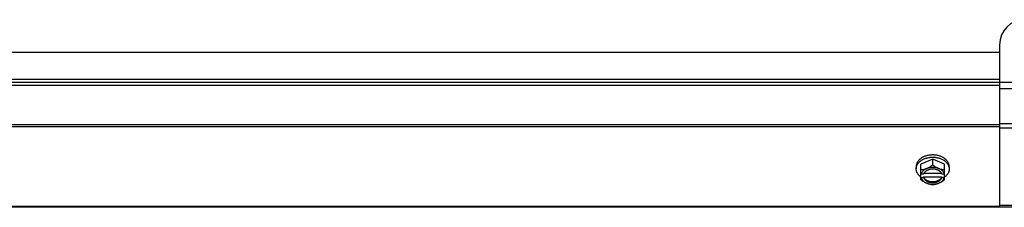
# Model space of a CAD drawing. Units: millimetres. Extents: x 343 to 11522, y 675 to 4738.
# Drawn here: x 4212 to 4606, y 1928 to 2003 of the extents above; entities that cross this region are included whole.
import ezdxf

# ---------------------------------------------------------------- set-up
doc = ezdxf.new("R2010")
doc.units = ezdxf.units.MM
doc.header["$LTSCALE"] = 50

# ---------------------------------------------------------------- blocks, each defined once
blk = doc.blocks.new('TDXP_5TR_1')
at = {"color": 7, "linetype": 'Continuous'}
for p, q in [((4603.77, 1993.06), (4603.77, 1978.06)), ((3893.77, 1990.06), (4603.77, 1990.06)), ((4603.77, 1990.06), (4603.77, 1976.88)), ((3893.77, 1979.24), (4603.77, 1979.24)), ((3893.77, 1978.06), (4603.77, 1978.06)), ((3893.77, 1976.88), (4603.77, 1976.88)), ((4603.77, 1978.06), (4628.77, 1978.06)), ((4603.77, 1976.88), (4603.77, 1928.06)), ((4603.77, 1975.56), (4631.27, 1975.56)), ((4603.77, 1961.08), (3893.77, 1961.08)), ((4603.77, 1960.24), (3893.77, 1960.24)), ((4603.77, 1961.62), (4646.97, 1961.62)), ((4603.77, 1959.86), (4645.2, 1959.86)), ((4570.46, 1944.33), (4570.46, 1943.43)), ((4577.07, 1947.32), (4572.3, 1945.37)), ((4572.3, 1939.11), (4572.3, 1945.37)), ((4581.83, 1945.37), (4577.07, 1947.32)), ((4577.07, 1944.95), (4577.07, 1947.32)), ((4581.83, 1939.11), (4581.83, 1945.37)), ((4583.67, 1944.33), (4583.67, 1943.43)), ((4573.38, 1941.32), (4572.4, 1941.32)), ((4572.4, 1939.97), (4573.38, 1939.97)), ((4573.38, 1940.25), (4580.75, 1940.25)), ((4573.38, 1939.97), (4573.38, 1940.25)), ((4580.61, 1941.6), (4573.52, 1941.6)), ((4581.73, 1941.32), (4580.75, 1941.32)), ((4580.75, 1940.25), (4580.75, 1939.97)), ((4580.75, 1939.97), (4581.73, 1939.97)), ((4645.74, 1928.06), (3851.78, 1928.06)), ((4603.77, 1928.41), (3893.77, 1928.41)), ((4645.2, 1928.8), (4603.77, 1928.8))]:
    blk.add_line(p, q, dxfattribs=at)
for centre, radius, start, end in [((4613.77, 1993.06), 10, 90, 180), ((4576.28, 1949.24), 8.82, 243.2031, 243.9009), ((4576.29, 1947.91), 8.84, 243.2038, 243.9002), ((4577.84, 1949.26), 8.84, 296.0998, 296.7962), ((4577.85, 1947.89), 8.82, 296.0991, 296.7969)]:
    blk.add_arc(centre, radius, start, end, dxfattribs=at)
for points, knots in [([(4577.07, 1949), (4576.85, 1949), (4576.42, 1948.98), (4575.78, 1948.91), (4575.15, 1948.8), (4574.54, 1948.65), (4573.95, 1948.45), (4573.4, 1948.22), (4572.88, 1947.95), (4572.47, 1947.69), (4572.17, 1947.46), (4571.89, 1947.24), (4571.57, 1946.93), (4571.29, 1946.6), (4571.09, 1946.33), (4570.96, 1946.12), (4570.85, 1945.9), (4570.74, 1945.68), (4570.66, 1945.46), (4570.59, 1945.24), (4570.53, 1945.01), (4570.49, 1944.78), (4570.47, 1944.56), (4570.46, 1944.4), (4570.46, 1944.33)], [0, 0, 0, 0, 0.07262, 0.144921, 0.216512, 0.287095, 0.356371, 0.424074, 0.489988, 0.553947, 0.585168, 0.615867, 0.675684, 0.733467, 0.761648, 0.789381, 0.816697, 0.843634, 0.870236, 0.896548, 0.922623, 0.948518, 0.97429, 1, 1, 1, 1]), ([(4570.46, 1943.43), (4570.46, 1943.5), (4570.47, 1943.66), (4570.49, 1943.89), (4570.53, 1944.11), (4570.59, 1944.34), (4570.66, 1944.56), (4570.74, 1944.79), (4570.85, 1945), (4570.96, 1945.22), (4571.09, 1945.43), (4571.29, 1945.7), (4571.57, 1946.03), (4571.89, 1946.34), (4572.17, 1946.57), (4572.47, 1946.79), (4572.88, 1947.05), (4573.4, 1947.32), (4573.95, 1947.56), (4574.54, 1947.75), (4575.15, 1947.9), (4575.78, 1948.02), (4576.42, 1948.08), (4576.85, 1948.1), (4577.07, 1948.1)], [0, 0, 0, 0, 0.02571, 0.051482, 0.077377, 0.103452, 0.129764, 0.156365, 0.183303, 0.210619, 0.238352, 0.266533, 0.324316, 0.384132, 0.414832, 0.446052, 0.510011, 0.575925, 0.643628, 0.712904, 0.783487, 0.855079, 0.92738, 1, 1, 1, 1]), ([(4583.67, 1944.33), (4583.67, 1944.4), (4583.66, 1944.56), (4583.64, 1944.78), (4583.6, 1945.01), (4583.54, 1945.24), (4583.47, 1945.46), (4583.39, 1945.68), (4583.28, 1945.9), (4583.17, 1946.12), (4583.04, 1946.33), (4582.84, 1946.6), (4582.56, 1946.93), (4582.24, 1947.24), (4581.96, 1947.46), (4581.66, 1947.69), (4581.25, 1947.95), (4580.73, 1948.22), (4580.18, 1948.45), (4579.59, 1948.65), (4578.98, 1948.8), (4578.35, 1948.91), (4577.71, 1948.98), (4577.28, 1949), (4577.07, 1949)], [0, 0, 0, 0, 0.02571, 0.051482, 0.077377, 0.103452, 0.129764, 0.156365, 0.183303, 0.210619, 0.238352, 0.266533, 0.324316, 0.384132, 0.414832, 0.446052, 0.510011, 0.575925, 0.643628, 0.712904, 0.783487, 0.855079, 0.92738, 1, 1, 1, 1]), ([(4577.07, 1948.1), (4577.28, 1948.1), (4577.71, 1948.08), (4578.35, 1948.02), (4578.98, 1947.9), (4579.59, 1947.75), (4580.18, 1947.56), (4580.73, 1947.32), (4581.25, 1947.05), (4581.66, 1946.79), (4581.96, 1946.57), (4582.24, 1946.34), (4582.56, 1946.03), (4582.84, 1945.7), (4583.04, 1945.43), (4583.17, 1945.22), (4583.28, 1945), (4583.39, 1944.79), (4583.47, 1944.56), (4583.54, 1944.34), (4583.6, 1944.11), (4583.64, 1943.89), (4583.66, 1943.66), (4583.67, 1943.5), (4583.67, 1943.43)], [0, 0, 0, 0, 0.07262, 0.144921, 0.216512, 0.287095, 0.356371, 0.424074, 0.489988, 0.553947, 0.585168, 0.615867, 0.675684, 0.733467, 0.761648, 0.789381, 0.816697, 0.843634, 0.870236, 0.896548, 0.922623, 0.948518, 0.97429, 1, 1, 1, 1]), ([(4577.07, 1944.95), (4576.88, 1944.8), (4576.5, 1944.53), (4575.91, 1944.16), (4575.4, 1943.88), (4574.99, 1943.69), (4574.79, 1943.6), (4574.68, 1943.56)], [0, 0, 0, 0, 0.255342, 0.508254, 0.757001, 0.879345, 1, 1, 1, 1]), ([(4579.45, 1943.56), (4579.36, 1943.6), (4579.17, 1943.67), (4578.79, 1943.79), (4578.3, 1943.91), (4577.69, 1943.99), (4577.07, 1944.02), (4576.44, 1943.99), (4575.83, 1943.91), (4575.34, 1943.79), (4574.96, 1943.67), (4574.77, 1943.6), (4574.68, 1943.56)], [0, 0, 0, 0, 0.06025, 0.1214, 0.245824, 0.37237, 0.5, 0.62763, 0.754176, 0.878601, 0.93975, 1, 1, 1, 1]), ([(4579.45, 1943.56), (4579.34, 1943.6), (4579.14, 1943.69), (4578.73, 1943.88), (4578.22, 1944.16), (4577.63, 1944.53), (4577.25, 1944.8), (4577.07, 1944.95)], [0, 0, 0, 0, 0.120655, 0.242999, 0.491746, 0.744658, 1, 1, 1, 1]), ([(4572.29, 1940.2), (4572.15, 1940.31), (4571.88, 1940.53), (4571.57, 1940.83), (4571.35, 1941.09), (4571.15, 1941.35), (4570.97, 1941.62), (4570.82, 1941.9), (4570.73, 1942.11), (4570.65, 1942.32), (4570.58, 1942.54), (4570.53, 1942.76), (4570.49, 1942.98), (4570.47, 1943.21), (4570.46, 1943.35), (4570.46, 1943.43)], [0, 0, 0, 0, 0.138282, 0.272013, 0.337235, 0.401387, 0.526639, 0.587918, 0.648386, 0.708138, 0.767274, 0.825906, 0.884154, 0.942143, 1, 1, 1, 1]), ([(4574.68, 1943.56), (4574.58, 1943.52), (4574.38, 1943.44), (4573.98, 1943.3), (4573.48, 1943.16), (4572.98, 1943.07), (4572.59, 1943.02), (4572.4, 1943.01), (4572.3, 1943)], [0, 0, 0, 0, 0.133688, 0.265245, 0.521008, 0.766168, 0.884566, 1, 1, 1, 1]), ([(4574.68, 1943.56), (4574.54, 1943.5), (4574.26, 1943.37), (4573.87, 1943.15), (4573.52, 1942.9), (4573.2, 1942.62), (4572.93, 1942.32), (4572.7, 1942), (4572.52, 1941.67), (4572.43, 1941.44), (4572.4, 1941.32)], [0, 0, 0, 0, 0.140312, 0.276453, 0.408039, 0.534946, 0.657206, 0.775083, 0.88912, 1, 1, 1, 1]), ([(4572.4, 1939.97), (4572.43, 1939.85), (4572.52, 1939.62), (4572.7, 1939.29), (4572.93, 1938.97), (4573.2, 1938.67), (4573.52, 1938.39), (4573.87, 1938.14), (4574.26, 1937.91), (4574.54, 1937.79), (4574.68, 1937.73)], [0, 0, 0, 0, 0.11088, 0.224917, 0.342794, 0.465054, 0.591961, 0.723547, 0.859688, 1, 1, 1, 1]), ([(4573.5, 1941.6), (4573.49, 1941.58), (4573.44, 1941.48), (4573.4, 1941.39), (4573.38, 1941.32)], [0, 0, 0, 0, 0.253, 1, 1, 1, 1]), ([(4580.75, 1940.25), (4580.73, 1940.18), (4580.67, 1940.03), (4580.55, 1939.83), (4580.41, 1939.63), (4580.25, 1939.44), (4580.06, 1939.26), (4579.86, 1939.09), (4579.64, 1938.93), (4579.4, 1938.79), (4579.14, 1938.66), (4578.78, 1938.51), (4578.3, 1938.36), (4577.69, 1938.25), (4577.07, 1938.22), (4576.44, 1938.25), (4575.83, 1938.36), (4575.26, 1938.54), (4574.82, 1938.74), (4574.49, 1938.93), (4574.27, 1939.09), (4574.07, 1939.26), (4573.88, 1939.44), (4573.72, 1939.63), (4573.58, 1939.83), (4573.46, 1940.03), (4573.4, 1940.18), (4573.38, 1940.25)], [0, 0, 0, 0, 0.025909, 0.052443, 0.079675, 0.107677, 0.136505, 0.166181, 0.196702, 0.228043, 0.260162, 0.293, 0.360481, 0.429779, 0.500018, 0.570258, 0.639555, 0.707036, 0.771955, 0.803297, 0.833817, 0.863493, 0.892321, 0.920324, 0.947557, 0.974091, 1, 1, 1, 1]), ([(4573.38, 1939.97), (4573.4, 1939.9), (4573.46, 1939.75), (4573.58, 1939.55), (4573.72, 1939.35), (4573.88, 1939.16), (4574.07, 1938.98), (4574.27, 1938.81), (4574.49, 1938.65), (4574.73, 1938.51), (4574.99, 1938.38), (4575.35, 1938.23), (4575.83, 1938.08), (4576.44, 1937.97), (4577.07, 1937.94), (4577.69, 1937.97), (4578.3, 1938.08), (4578.87, 1938.26), (4579.31, 1938.46), (4579.64, 1938.65), (4579.86, 1938.81), (4580.06, 1938.98), (4580.25, 1939.16), (4580.41, 1939.35), (4580.55, 1939.55), (4580.67, 1939.75), (4580.73, 1939.9), (4580.75, 1939.97)], [0, 0, 0, 0, 0.025909, 0.052443, 0.079675, 0.107677, 0.136505, 0.166181, 0.196702, 0.228043, 0.260162, 0.293, 0.360481, 0.429779, 0.500018, 0.570258, 0.639555, 0.707036, 0.771955, 0.803297, 0.833817, 0.863493, 0.892321, 0.920324, 0.947557, 0.974091, 1, 1, 1, 1]), ([(4580.63, 1941.6), (4580.59, 1941.66), (4580.52, 1941.79), (4580.38, 1941.97), (4580.23, 1942.14), (4580.06, 1942.31), (4579.88, 1942.46), (4579.68, 1942.61), (4579.46, 1942.74), (4579.23, 1942.86), (4578.99, 1942.97), (4578.73, 1943.07), (4578.47, 1943.15), (4578.11, 1943.24), (4577.64, 1943.32), (4577.07, 1943.35), (4576.49, 1943.32), (4576.02, 1943.24), (4575.66, 1943.15), (4575.4, 1943.07), (4575.14, 1942.97), (4574.9, 1942.86), (4574.67, 1942.74), (4574.45, 1942.61), (4574.25, 1942.46), (4574.07, 1942.31), (4573.9, 1942.14), (4573.75, 1941.97), (4573.61, 1941.79), (4573.54, 1941.66), (4573.5, 1941.6)], [0, 0, 0, 0, 0.026326, 0.053298, 0.080975, 0.109401, 0.138592, 0.168547, 0.199248, 0.230663, 0.262746, 0.295439, 0.328674, 0.362373, 0.430795, 0.499999, 0.569202, 0.637624, 0.671323, 0.704558, 0.737251, 0.769334, 0.800749, 0.83145, 0.861406, 0.890598, 0.919024, 0.946701, 0.973674, 1, 1, 1, 1]), ([(4581.73, 1941.32), (4581.7, 1941.44), (4581.61, 1941.67), (4581.43, 1942), (4581.2, 1942.32), (4580.93, 1942.62), (4580.61, 1942.9), (4580.26, 1943.15), (4579.87, 1943.37), (4579.59, 1943.5), (4579.45, 1943.56)], [0, 0, 0, 0, 0.11088, 0.224917, 0.342794, 0.465054, 0.591961, 0.723547, 0.859688, 1, 1, 1, 1]), ([(4581.83, 1943), (4581.73, 1943.01), (4581.54, 1943.02), (4581.15, 1943.07), (4580.65, 1943.16), (4580.15, 1943.3), (4579.75, 1943.44), (4579.55, 1943.52), (4579.45, 1943.56)], [0, 0, 0, 0, 0.115434, 0.233832, 0.478992, 0.734755, 0.866312, 1, 1, 1, 1]), ([(4579.45, 1937.73), (4579.59, 1937.79), (4579.87, 1937.91), (4580.26, 1938.14), (4580.61, 1938.39), (4580.93, 1938.67), (4581.2, 1938.97), (4581.43, 1939.29), (4581.61, 1939.62), (4581.7, 1939.85), (4581.73, 1939.97)], [0, 0, 0, 0, 0.140312, 0.276453, 0.408039, 0.534946, 0.657206, 0.775083, 0.88912, 1, 1, 1, 1]), ([(4580.75, 1941.32), (4580.75, 1941.34), (4580.71, 1941.44), (4580.66, 1941.53), (4580.63, 1941.6)], [0, 0, 0, 0, 0.247251, 1, 1, 1, 1]), ([(4583.67, 1943.43), (4583.67, 1943.35), (4583.66, 1943.21), (4583.64, 1942.98), (4583.6, 1942.76), (4583.55, 1942.54), (4583.48, 1942.32), (4583.4, 1942.11), (4583.31, 1941.9), (4583.16, 1941.62), (4582.98, 1941.35), (4582.78, 1941.09), (4582.56, 1940.83), (4582.25, 1940.53), (4581.98, 1940.31), (4581.84, 1940.2)], [0, 0, 0, 0, 0.057857, 0.115845, 0.174093, 0.232726, 0.291861, 0.351613, 0.412081, 0.47336, 0.598612, 0.662765, 0.727986, 0.861718, 1, 1, 1, 1]), ([(4572.3, 1939.11), (4572.49, 1938.97), (4572.87, 1938.7), (4573.46, 1938.32), (4573.97, 1938.05), (4574.38, 1937.86), (4574.58, 1937.77), (4574.68, 1937.73)], [0, 0, 0, 0, 0.255342, 0.508254, 0.757001, 0.879345, 1, 1, 1, 1]), ([(4574.68, 1937.73), (4574.79, 1937.69), (4574.99, 1937.61), (4575.39, 1937.47), (4575.89, 1937.33), (4576.39, 1937.23), (4576.78, 1937.19), (4576.97, 1937.17), (4577.07, 1937.17)], [0, 0, 0, 0, 0.133688, 0.265245, 0.521008, 0.766168, 0.884566, 1, 1, 1, 1]), ([(4574.68, 1937.73), (4574.77, 1937.69), (4574.96, 1937.62), (4575.34, 1937.5), (4575.83, 1937.38), (4576.44, 1937.3), (4577.07, 1937.27), (4577.69, 1937.3), (4578.3, 1937.38), (4578.79, 1937.5), (4579.17, 1937.62), (4579.36, 1937.69), (4579.45, 1937.73)], [0, 0, 0, 0, 0.06025, 0.1214, 0.245824, 0.37237, 0.5, 0.62763, 0.754176, 0.878601, 0.93975, 1, 1, 1, 1]), ([(4577.07, 1937.17), (4577.16, 1937.17), (4577.35, 1937.19), (4577.74, 1937.23), (4578.24, 1937.33), (4578.74, 1937.47), (4579.14, 1937.61), (4579.34, 1937.69), (4579.45, 1937.73)], [0, 0, 0, 0, 0.115434, 0.233832, 0.478992, 0.734755, 0.866312, 1, 1, 1, 1]), ([(4579.45, 1937.73), (4579.55, 1937.77), (4579.75, 1937.86), (4580.16, 1938.05), (4580.67, 1938.32), (4581.26, 1938.7), (4581.64, 1938.97), (4581.83, 1939.11)], [0, 0, 0, 0, 0.120655, 0.242999, 0.491746, 0.744658, 1, 1, 1, 1])]:
    blk.add_open_spline(points, degree=3, knots=knots, dxfattribs=at)

msp = doc.modelspace()

# ---------------------------------------------------------------- block references
msp.add_blockref('TDXP_5TR_1', (0, 0))

doc.saveas('drawing.dxf')
